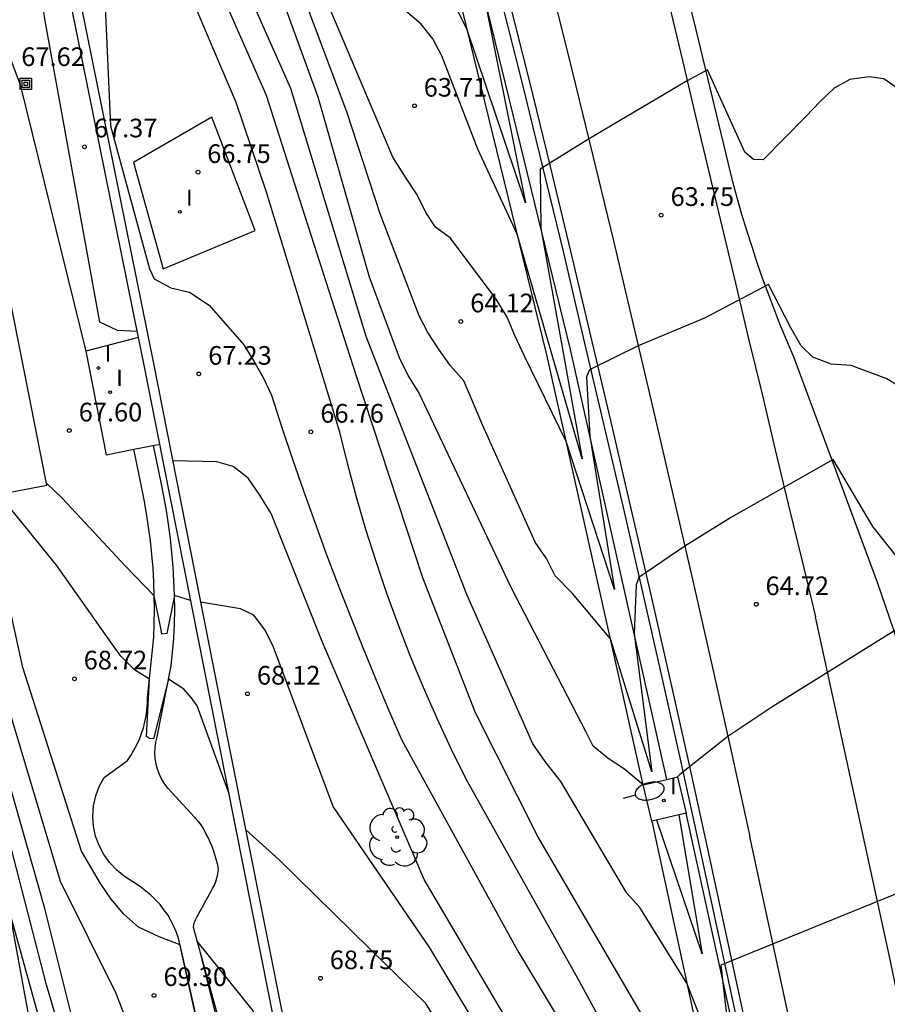
# Model space of a CAD drawing. Units: metres. Extents: x 582449 to 583823, y 4793833 to 4794614.
# Drawn here: x 583528 to 583563, y 4794153 to 4794193 of the extents above; entities that cross this region are included whole.
import ezdxf

# ---------------------------------------------------------------- set-up
doc = ezdxf.new("R2010")
doc.units = ezdxf.units.M
doc.header["$MEASUREMENT"] = 0
for name, color, linetype in [('020101', 3, 'Continuous'), ('020104', 34, 'Continuous'), ('020204', 9, 'Continuous'), ('020308', 9, 'Continuous'), ('060102', 9, 'Continuous'), ('060113', 4, 'Continuous'), ('060119', 9, 'Continuous'), ('060124', 9, 'Continuous'), ('060128', 7, 'Continuous'), ('070105', 6, 'Continuous'), ('090216', 9, 'Continuous'), ('100202', 3, 'Continuous'), ('250202', 9, 'Continuous'), ('260101', 9, 'Continuous'), ('270204', 9, 'Continuous'), ('270304', 9, 'Continuous')]:
    doc.layers.add(name, color=color, linetype=linetype)
doc.layers.add('020105', color=24, linetype='Continuous', lineweight=30)
doc.layers.add('080111', color=7, linetype='Continuous', lineweight=30)
doc.styles.add('ARIAL', font='arial.ttf', dxfattribs={"height": 1})
doc.styles.add('ROMANS', font='romans__.ttf', dxfattribs={"height": 1})

# ---------------------------------------------------------------- blocks, each defined once
blk = doc.blocks.new('POSTEH')
for points in [[(-0.23, 0.23), (0.23, 0.23), (0.23, -0.23), (-0.23, -0.23), (-0.23, 0.23)], [(-0.145, 0.145), (0.145, 0.145), (0.145, -0.145), (-0.145, -0.145), (-0.145, 0.145)], [(-0.065, 0.065), (0.065, 0.065), (0.065, -0.065), (-0.065, -0.065), (-0.065, 0.065)]]:
    blk.add_lwpolyline(points)
blk = doc.blocks.new('COTAPU')
blk.add_circle((0, 0), 0.075)
blk = doc.blocks.new('FAREDI')
blk.add_line((0, 0), (0.5, 0))
blk.add_lwpolyline([(0.5, 0, 0.159986), (0.538, -0.117, 0.106322), (0.675, -0.238, 0.071006), (0.858, -0.309, 0.057309), (1.099, -0.337, 0.057309), (1.339, -0.309, 0.071006), (1.522, -0.238, 0.106322), (1.659, -0.117, 0.159986), (1.697, 0, 0.159986), (1.659, 0.117, 0.106322), (1.522, 0.238, 0.071006), (1.339, 0.309, 0.057309), (1.099, 0.337, 0.057309), (0.858, 0.309, 0.071006), (0.675, 0.238, 0.106322), (0.538, 0.117, 0.159986)], format="xyb", close=True)
blk = doc.blocks.new('REIND')
blk.add_circle((0, 0), 0.055)
blk = doc.blocks.new('ARBOL')
blk.add_circle((0, 0), 0.0587)
for centre, radius, start, end in [((-0.564, 0.381), 0.532, 92.28, 254.58), ((-0.28, 0.855), 0.3, 359.2878, 173.6078), ((0.097, 0.97), 0.21, 23.1565, 160.4665), ((0.438, 0.881), 0.24, 301.578, 139.328), ((-0.091, 0.321), 0.12, 119.14, 310.56), ((0.656, 0.288), 0.443, 319.8556, 114.7656), ((0.819, -0.249), 0.383, 235.5275, 62.0275), ((-0.556, -0.339), 0.555, 142.64, 266.54), ((-0.039, -0.384), 0.21, 189.64, 323.88), ((0.299, -0.624), 0.532, 224.67, 0.24), ((-0.301, -0.676), 0.45, 213.78, 295.32)]:
    blk.add_arc(centre, radius, start, end)

msp = doc.modelspace()

# ---------------------------------------------------------------- linework, layer by layer
at = {"layer": '020101', "elevation": 72.87}
msp.add_lwpolyline([(583535.892, 4794141.86), (583531.67, 4794141.36), (583531.06, 4794141.71), (583530.65, 4794142.19), (583529.01, 4794151.45), (583526.48, 4794165.22), (583524.94, 4794173.182)], dxfattribs=at)
at = {"layer": '020104'}
for points in [[(583537.13, 4794189.45, 66.5), (583534.35, 4794195.98, 66.5), (583532.99, 4794200.08, 66.5), (583532.59, 4794202.35, 66.5), (583531.67, 4794207.4, 66.5), (583529.78, 4794214.72, 66.5), (583527.38, 4794225.58, 66.5), (583525.35, 4794232.42, 66.5), (583521.74, 4794244.92, 66.5), (583520.5, 4794247.47, 66.5), (583518.89, 4794248.85, 66.5)], [(583538.34, 4794189.74, 66), (583534.25, 4794199.04, 66), (583534.05, 4794199.57, 66), (583533.87, 4794200.1, 66), (583533.69, 4794200.63, 66), (583533.53, 4794201.17, 66), (583533.38, 4794201.71, 66), (583533.24, 4794202.25, 66), (583533.11, 4794202.8, 66), (583532.99, 4794203.35, 66), (583532.89, 4794203.9, 66), (583532.8, 4794204.45, 66), (583532.71, 4794205.01, 66), (583530.75, 4794215.95, 66), (583528.8, 4794225.22, 66), (583525.97, 4794236.94, 66), (583524.17, 4794244.08, 66), (583522.46, 4794248.25, 66)], [(583539.32, 4794190.01, 65.5), (583536.65, 4794196.04, 65.5), (583536.2, 4794196.86, 65.5), (583535.78, 4794197.7, 65.5), (583535.39, 4794198.56, 65.5), (583535.03, 4794199.43, 65.5), (583534.7, 4794200.31, 65.5), (583534.39, 4794201.2, 65.5), (583534.12, 4794202.1, 65.5), (583533.87, 4794203.01, 65.5), (583533.66, 4794203.92, 65.5), (583533.48, 4794204.85, 65.5), (583533.32, 4794205.78, 65.5), (583530.98, 4794218.28, 65.5), (583529.48, 4794227.27, 65.5), (583528.46, 4794233.72, 65.5), (583528.43, 4794234.48, 65.5), (583528.99, 4794236.45, 65.5)], [(583546.28, 4794178.25, 64.5), (583545.74, 4794178.85, 64.5), (583545.27, 4794179.54, 64.5), (583544.84, 4794180.2, 64.5), (583544.49, 4794180.87, 64.5), (583542.92, 4794184.97, 64.5), (583541.58, 4794189.08, 64.5), (583539.57, 4794194.44, 64.5), (583536.77, 4794200.32, 64.5), (583536.48, 4794201.4, 64.5), (583536.19, 4794202.49, 64.5), (583535.9, 4794203.58, 64.5), (583535.62, 4794204.67, 64.5), (583535.34, 4794205.76, 64.5), (583535.07, 4794206.85, 64.5), (583534.8, 4794207.94, 64.5), (583534.53, 4794209.03, 64.5), (583534.26, 4794210.13, 64.5), (583534, 4794211.22, 64.5), (583533.74, 4794212.31, 64.5), (583532.56, 4794217.47, 64.5), (583532.01, 4794223.87, 64.5), (583532.05, 4794226.08, 64.5), (583532.44, 4794228.94, 64.5)], [(583564.26, 4794197.85, 63), (583561.77, 4794199.45, 63), (583560.78, 4794199.97, 63), (583559.98, 4794200.11, 63), (583559.22, 4794200.12, 63), (583558.42, 4794200.09, 63), (583557.64, 4794200.08, 63), (583556.59, 4794199.5, 63), (583556.05, 4794198.96, 63), (583555.28, 4794196.23, 63), (583554.2, 4794198.12, 63), (583549.16, 4794196.63, 63), (583547.15, 4794195.94, 63), (583546.99, 4794195.69, 63), (583547.08, 4794193.82, 63), (583548.76, 4794185.41, 63), (583546.41, 4794192.42, 63), (583545.67, 4794193.89, 63), (583543.85, 4794196.37, 63), (583541.72, 4794200.52, 63), (583538.38, 4794207.39, 63), (583536.32, 4794214.24, 63), (583535.45, 4794221.74, 63), (583535.68, 4794223.12, 63)], [(583531.84, 4794193.62, 67), (583532.07, 4794188.51, 67), (583533.64, 4794182.76, 67), (583533.83, 4794182.36, 67), (583534.49, 4794182, 67), (583535.25, 4794181.82, 67), (583536.04, 4794181.3, 67), (583537.43, 4794179.7, 67), (583537.84, 4794179.05, 67), (583538.21, 4794178.39, 67), (583538.54, 4794177.67, 67), (583538.96, 4794176.38, 67), (583539.39, 4794175.1, 67), (583539.83, 4794173.83, 67), (583540.29, 4794172.56, 67), (583540.75, 4794171.29, 67), (583541.23, 4794170.03, 67), (583541.72, 4794168.77, 67), (583542.22, 4794167.52, 67), (583542.73, 4794166.27, 67), (583543.25, 4794165.02, 67), (583543.79, 4794163.79, 67), (583548.44, 4794155.33, 67), (583552.3, 4794148.9, 67)], [(583563.3, 4794178.33, 64), (583561.87, 4794178.87, 64), (583561.06, 4794178.93, 64), (583560.32, 4794179.21, 64), (583559.85, 4794179.66, 64), (583559.44, 4794180.39, 64), (583558.54, 4794182.13, 64), (583555.96, 4794180.77, 64), (583553.3, 4794179.66, 64), (583551.34, 4794178.69, 64), (583551.22, 4794178.42, 64), (583551.35, 4794176.03, 64), (583552.35, 4794169.85, 64), (583550.4, 4794175.81, 64), (583548.73, 4794179.24, 64), (583548.33, 4794180.08, 64), (583548.03, 4794180.82, 64), (583547.59, 4794181.54, 64), (583545.75, 4794184, 64), (583545.14, 4794184.44, 64), (583544.76, 4794185.03, 64), (583544.41, 4794185.74, 64), (583543.94, 4794186.45, 64), (583543.42, 4794187.25, 64), (583540.93, 4794193.14, 64)], [(583565.85, 4794188.53, 63.5), (583563.18, 4794190.41, 63.5), (583562.59, 4794190.48, 63.5), (583561.81, 4794190.38, 63.5), (583561.18, 4794190.03, 63.5), (583560.62, 4794189.49, 63.5), (583560.04, 4794188.89, 63.5), (583558.32, 4794187.14, 63.5), (583557.94, 4794187.16, 63.5), (583557.59, 4794187.46, 63.5), (583556.08, 4794190.77, 63.5), (583555.27, 4794190.33, 63.5), (583551.3, 4794187.98, 63.5), (583549.36, 4794186.77, 63.5), (583549.38, 4794184.39, 63.5), (583551.04, 4794175.11, 63.5), (583548.43, 4794184.16, 63.5), (583546.85, 4794187.57, 63.5), (583545.4, 4794191.33, 63.5), (583545.03, 4794192.01, 63.5), (583544.57, 4794192.61, 63.5), (583543.94, 4794193.14, 63.5)], [(583553.74, 4794152.24, 66), (583549.26, 4794159.92, 66), (583546.75, 4794164.89, 66), (583544.64, 4794170.32, 66), (583541.95, 4794178.48, 66), (583539.9, 4794184.86, 66), (583538.34, 4794189.74, 66)], [(583557.26, 4794148.88, 65.5), (583555.26, 4794154.01, 65.5), (583553.36, 4794157.06, 65.5), (583552.84, 4794157.64, 65.5), (583550.18, 4794162.13, 65.5), (583549.55, 4794162.94, 65.5), (583549.06, 4794163.64, 65.5), (583546.41, 4794169.65, 65.5), (583542.36, 4794180.03, 65.5), (583539.32, 4794190.01, 65.5)], [(583553.72, 4794148.94, 66.5), (583550.92, 4794154.11, 66.5), (583546.38, 4794162.23, 66.5), (583545.78, 4794163.45, 66.5), (583545.21, 4794164.67, 66.5), (583544.66, 4794165.91, 66.5), (583544.14, 4794167.16, 66.5), (583543.65, 4794168.42, 66.5), (583543.19, 4794169.7, 66.5), (583542.75, 4794170.98, 66.5), (583542.34, 4794172.27, 66.5), (583541.96, 4794173.57, 66.5), (583541.61, 4794174.88, 66.5), (583541.29, 4794176.19, 66.5), (583538.35, 4794185.85, 66.5), (583537.13, 4794189.45, 66.5)], [(583570.12, 4794167.75, 64.5), (583567.44, 4794169.51, 64.5), (583566.74, 4794169.82, 64.5), (583565.96, 4794170.16, 64.5), (583565.23, 4794170.35, 64.5), (583564.5, 4794170.54, 64.5), (583563.88, 4794170.96, 64.5), (583562.74, 4794172.39, 64.5), (583561.14, 4794175.09, 64.5), (583557.05, 4794172.76, 64.5), (583555.18, 4794171.6, 64.5), (583553.33, 4794170.34, 64.5), (583553.21, 4794170.04, 64.5), (583553.13, 4794168.09, 64.5), (583553.84, 4794162.52, 64.5), (583552.18, 4794167.87, 64.5), (583550.66, 4794169.7, 64.5), (583549.96, 4794170.4, 64.5), (583549.61, 4794171.11, 64.5), (583549.15, 4794171.76, 64.5), (583547.04, 4794176.48, 64.5), (583546.28, 4794178.25, 64.5)], [(583566.49, 4794176.35, 64), (583563.3, 4794178.33, 64)], [(583535.29, 4794169.42, 68), (583534.64, 4794169.62, 68), (583534.34, 4794168.09, 68), (583534.14, 4794168.06, 68), (583534.11, 4794168.23, 68), (583533.83, 4794169.6, 68), (583532.67, 4794170.8, 68), (583530.13, 4794173.53, 68), (583529.49, 4794174.13, 68)], [(583536.84, 4794161.63, 68.5), (583535.56, 4794165.17, 68.5), (583535.32, 4794165.51, 68.5), (583535.02, 4794165.84, 68.5), (583534.4, 4794166.25, 68.5), (583533.8, 4794163.85, 68.5), (583533.64, 4794163.86, 68.5), (583533.52, 4794163.94, 68.5), (583533.64, 4794166.25, 68.5), (583533.04, 4794166.62, 68.5), (583532.48, 4794167.17, 68.5), (583532.02, 4794167.83, 68.5), (583529.9, 4794170.83, 68.5), (583527.57, 4794173.68, 68.5)], [(583535.35, 4794148.49, 69.5), (583534.37, 4794148.91, 69.5), (583533.88, 4794149.54, 69.5), (583533.59, 4794150.24, 69.5), (583532.3, 4794153.6, 69.5), (583530.06, 4794158.1, 69.5), (583528.13, 4794164.57, 69.5), (583526.39, 4794171.04, 69.5), (583526.12, 4794171.77, 69.5), (583525.28, 4794173.25, 69.5)], [(583538.78, 4794151.83, 69), (583538.13, 4794152.28, 69), (583537.77, 4794152.96, 69), (583535.56, 4794155.7, 69), (583536.7, 4794151.16, 69), (583536.66, 4794151.06, 69), (583536.36, 4794150.98, 69), (583536.04, 4794150.95, 69), (583535.9, 4794150.95, 69), (583535.87, 4794151.08, 69), (583534.87, 4794155.56, 69), (583534.03, 4794155.88, 69), (583533.19, 4794156.27, 69), (583532.6, 4794156.79, 69), (583532.09, 4794157.4, 69), (583531.66, 4794158.02, 69), (583530.9, 4794159.32, 69), (583528.54, 4794166.72, 69), (583527.89, 4794169.72, 69), (583527.62, 4794170.42, 69), (583527.29, 4794171.13, 69), (583526.27, 4794173.43, 69)], [(583530.73, 4794149.77, 70.5), (583529.5, 4794153.95, 70.5), (583526.23, 4794166.53, 70.5), (583524.86, 4794169.83, 70.5), (583524.29, 4794171.11, 70.5), (583523.96, 4794171.8, 70.5), (583523.14, 4794172.84, 70.5)], [(583530.08, 4794149.92, 71), (583529.15, 4794152.79, 71), (583528.01, 4794156.91, 71), (583527.63, 4794157.6, 71), (583525.79, 4794163.22, 71), (583523.54, 4794170.07, 71), (583523.22, 4794170.76, 71), (583522.75, 4794171.39, 71), (583521.67, 4794172.56, 71)], [(583550.14, 4794141.3, 68), (583550.05, 4794143.41, 68), (583550, 4794144.28, 68), (583549.74, 4794144.74, 68), (583549.74, 4794145.28, 68), (583549.28, 4794147.48, 68), (583547.68, 4794150.83, 68), (583544.91, 4794155.43, 68), (583541.02, 4794161.12, 68), (583538.63, 4794167.54, 68), (583538.29, 4794168.22, 68), (583537.83, 4794168.82, 68), (583537.3, 4794169.08, 68), (583535.69, 4794169.34, 68)], [(583550.05, 4794141.23, 68.5), (583549.88, 4794142.81, 68.5), (583549.82, 4794143.19, 68.5), (583549.1, 4794143.4, 68.5), (583548.63, 4794143.8, 68.5), (583548.45, 4794144.3, 68.5), (583546.81, 4794149.48, 68.5), (583546.38, 4794150.42, 68.5), (583546.01, 4794151.13, 68.5), (583545.66, 4794151.79, 68.5), (583545.24, 4794152.42, 68.5), (583544.75, 4794153.19, 68.5), (583542.53, 4794155.37, 68.5), (583538.85, 4794158.98, 68.5), (583537.51, 4794160.18, 68.5)], [(583571.38, 4794153.13, 65.5), (583570.58, 4794153.43, 65.5), (583569.33, 4794154.67, 65.5), (583566.88, 4794158.91, 65.5), (583556.62, 4794154.74, 65.5), (583556.97, 4794151.69, 65.5)]]:
    msp.add_polyline3d(points, dxfattribs=at)
at = {"layer": '020105'}
for points in [[(583544.47, 4794177.78, 65), (583544.05, 4794178.47, 65), (583543.7, 4794179.18, 65), (583542.49, 4794182.43, 65), (583540.42, 4794189.67, 65), (583539.17, 4794193.09, 65), (583535.65, 4794200.71, 65), (583534.61, 4794203.73, 65), (583532.34, 4794214.65, 65), (583531.16, 4794221.4, 65), (583530.81, 4794227.65, 65), (583531.28, 4794231.47, 65)], [(583529.44, 4794192.74, 67.5), (583528.7, 4794197.47, 67.5), (583526.69, 4794211.78, 67.5), (583524.06, 4794225.26, 67.5)], [(583533.15, 4794180.24, 67.5), (583532.35, 4794180.28, 67.5), (583531.64, 4794180.62, 67.5), (583529.44, 4794192.74, 67.5)], [(583553.5, 4794161.99, 65), (583552.75, 4794162.63, 65), (583552.09, 4794163.05, 65), (583551.48, 4794163.55, 65), (583551.2, 4794164.12, 65), (583548.19, 4794169.94, 65), (583544.47, 4794177.78, 65)], [(583550.24, 4794141.32, 67.5), (583550.24, 4794141.4, 67.5), (583550.25, 4794141.49, 67.5), (583550.23, 4794142, 67.5), (583550.23, 4794142.51, 67.5), (583550.26, 4794143.02, 67.5), (583550.31, 4794143.53, 67.5), (583550.38, 4794144.03, 67.5), (583550.48, 4794144.53, 67.5), (583550.61, 4794145.03, 67.5), (583550.75, 4794145.52, 67.5), (583550.92, 4794146, 67.5), (583551.12, 4794146.47, 67.5), (583551.33, 4794146.94, 67.5), (583550.2, 4794148.84, 67.5), (583544.69, 4794158.19, 67.5), (583540.59, 4794167.76, 67.5), (583538.53, 4794172.91, 67.5), (583538.08, 4794173.65, 67.5), (583537.6, 4794174.33, 67.5), (583537, 4794174.81, 67.5), (583536.35, 4794174.99, 67.5), (583534.57, 4794175.04, 67.5)], [(583530.99, 4794150.74, 70), (583529.43, 4794157.02, 70), (583525.17, 4794171.98, 70), (583524.43, 4794173.08, 70)], [(583575.7, 4794158.12, 65), (583572.76, 4794159.58, 65), (583571.45, 4794160.17, 65), (583570.73, 4794160.4, 65), (583569.92, 4794160.66, 65), (583569.17, 4794161.02, 65), (583566.61, 4794162.36, 65), (583566.08, 4794162.93, 65), (583564.77, 4794165.51, 65), (583563.69, 4794168.24, 65), (583558.71, 4794165.15, 65), (583556.91, 4794163.94, 65), (583554.97, 4794162.41, 65), (583554.88, 4794162.32, 65)], [(583554.93, 4794160.79, 65), (583555.87, 4794155.19, 65), (583554.05, 4794160.58, 65)]]:
    msp.add_polyline3d(points, dxfattribs=at)
at = {"layer": '060102'}
for points, elevation in [([(583566.23, 4794160.51), (583562.92, 4794170.14), (583559.57, 4794179.18), (583559.3, 4794179.81), (583559.04, 4794180.44), (583558.79, 4794181.07), (583558.55, 4794181.71), (583558.31, 4794182.35), (583558.09, 4794183), (583557.88, 4794183.65), (583557.67, 4794184.3), (583557.47, 4794184.95), (583557.28, 4794185.61), (583557.11, 4794186.26), (583555.55, 4794192.71), (583551.73, 4794207.99)], 62.14), ([(583548.07, 4794193.69), (583548.92, 4794190.29), (583549.75, 4794186.88), (583550.58, 4794183.47), (583551.38, 4794180.06), (583552.18, 4794176.65), (583552.98, 4794173.22), (583553.77, 4794169.81), (583554.54, 4794166.38), (583555.31, 4794162.97), (583556.06, 4794159.54), (583560.51, 4794138.92)], 32.16)]:
    msp.add_lwpolyline(points, dxfattribs=dict(at, elevation=elevation))
at = {"layer": '060113'}
for points, elevation in [([(583553.5, 4794161.99), (583549.62, 4794179.3), (583545.29, 4794197.02), (583542.04, 4794209.64), (583539.32, 4794220.1), (583539.19, 4794221.85)], 60.92), ([(583554.451, 4794162.217), (583550.57, 4794179.52), (583546.24, 4794197.26), (583542.98, 4794209.88), (583540.29, 4794220.26), (583540.14, 4794222.167)], 60.92), ([(583535.5, 4794152.67), (583534.81, 4794155.82), (583534.73, 4794156.06), (583534.62, 4794156.3), (583534.5, 4794156.53), (583534.37, 4794156.76), (583534.22, 4794156.97), (583534.06, 4794157.18), (583533.88, 4794157.37), (583533.69, 4794157.55), (583533.49, 4794157.72), (583533.29, 4794157.88), (583533.07, 4794158.02), (583532.63, 4794158.31), (583532.32, 4794158.56), (583532.04, 4794158.86), (583531.8, 4794159.19), (583531.61, 4794159.55), (583531.47, 4794159.93), (583531.39, 4794160.33), (583531.36, 4794160.74), (583531.39, 4794161.15), (583531.48, 4794161.55), (583531.61, 4794161.93), (583531.81, 4794162.29), (583532.75, 4794162.98), (583532.89, 4794163.18), (583533.01, 4794163.39), (583533.13, 4794163.61), (583533.23, 4794163.83), (583533.32, 4794164.06), (583533.39, 4794164.29), (583533.45, 4794164.53), (583533.5, 4794164.77), (583533.53, 4794165.01), (583533.55, 4794165.26), (583533.56, 4794165.5), (583533.81, 4794167.94), (583533.83, 4794168.49), (583533.84, 4794169.04), (583533.83, 4794169.6), (583533.81, 4794170.15), (583533.78, 4794170.71), (583533.73, 4794171.26), (583533.68, 4794171.81), (583533.6, 4794172.36), (583533.52, 4794172.91), (583533.42, 4794173.46), (583533.31, 4794174), (583533.011, 4794175.497)], 69.27), ([(583536.57, 4794152.03), (583535.41, 4794156.25), (583535.42, 4794156.36), (583535.45, 4794156.47), (583535.49, 4794156.57), (583535.54, 4794156.67), (583536.13, 4794157.75), (583536.17, 4794157.82), (583536.21, 4794157.89), (583536.25, 4794157.96), (583536.28, 4794158.03), (583536.31, 4794158.1), (583536.33, 4794158.18), (583536.35, 4794158.26), (583536.37, 4794158.33), (583536.39, 4794158.41), (583536.4, 4794158.49), (583536.41, 4794158.57), (583536.38, 4794158.76), (583536.33, 4794158.95), (583536.28, 4794159.14), (583536.22, 4794159.33), (583536.16, 4794159.51), (583536.08, 4794159.69), (583536, 4794159.87), (583535.91, 4794160.04), (583535.82, 4794160.21), (583535.71, 4794160.38), (583535.6, 4794160.54), (583534.54, 4794161.69), (583534.39, 4794161.85), (583534.25, 4794162.02), (583534.14, 4794162.21), (583534.04, 4794162.41), (583533.96, 4794162.62), (583533.9, 4794162.83), (583533.87, 4794163.05), (583533.85, 4794163.27), (583533.86, 4794163.49), (583533.89, 4794163.71), (583533.94, 4794163.93), (583534.51, 4794166.79), (583534.62, 4794167.88), (583534.64, 4794168.47), (583534.65, 4794169.04), (583534.64, 4794169.62), (583534.62, 4794170.19), (583534.59, 4794170.77), (583534.54, 4794171.33), (583534.48, 4794171.9), (583534.4, 4794172.48), (583534.32, 4794173.04), (583534.21, 4794173.61), (583534.1, 4794174.16), (583533.8, 4794175.651)], 68.43), ([(583563.449, 4794119.654), (583563.449, 4794119.654), (583561.46, 4794129.65), (583559.99, 4794136.85), (583560.47, 4794136.94), (583555.23, 4794160.86)], 66.48), ([(583553.85, 4794160.53), (583557.04, 4794145.76), (583559.03, 4794136.65), (583560.5, 4794129.46), (583562.47, 4794119.54), (583562.47, 4794119.538)], 66.48)]:
    msp.add_lwpolyline(points, dxfattribs=dict(at, elevation=elevation))
at = {"layer": '060119', "elevation": 60.24}
msp.add_lwpolyline([(583560.23, 4794138.86), (583555.78, 4794159.48), (583555.03, 4794162.91), (583554.26, 4794166.32), (583553.49, 4794169.75), (583552.7, 4794173.16), (583551.9, 4794176.58), (583551.1, 4794179.99), (583550.3, 4794183.4), (583549.47, 4794186.81), (583548.64, 4794190.22), (583547.79, 4794193.62), (583546.94, 4794197.04), (583546.33, 4794199.56), (583545.7, 4794202.07), (583545.07, 4794204.58), (583544.42, 4794207.08), (583543.76, 4794209.58), (583543.09, 4794212.08), (583542.4, 4794214.56), (583541.7, 4794217.06), (583540.99, 4794219.55), (583540.29, 4794222.03), (583540.24, 4794222.2)], dxfattribs=at)
at = {"layer": '060124', "elevation": 66.75}
msp.add_lwpolyline([(583534.19, 4794182.76), (583537.89, 4794184.3), (583536.14, 4794188.86), (583533, 4794187.04)], close=True, dxfattribs=at)
at = {"layer": '060124'}
for points, elevation in [([(583533.199, 4794179.99), (583531.07, 4794179.44), (583531.9, 4794175.28), (583533.011, 4794175.497)], 67.69), ([(583533.011, 4794175.497), (583534.053, 4794175.701)], 67.69), ([(583553.5, 4794161.99), (583554.451, 4794162.217)], 65.16), ([(583553.85, 4794160.53), (583553.5, 4794161.99)], 65.16), ([(583554.451, 4794162.217), (583554.88, 4794162.32), (583555.23, 4794160.86)], 65.16), ([(583555.23, 4794160.86), (583553.85, 4794160.53)], 65.16)]:
    msp.add_lwpolyline(points, dxfattribs=dict(at, elevation=elevation))
at = {"layer": '060128'}
msp.add_polyline3d([(583520.18, 4794217.28, 69.79), (583521.78, 4794211.77, 69.5), (583523.1, 4794206.15, 69), (583525.47, 4794199.82, 68.19), (583526.71, 4794194.76, 67.96), (583528.44, 4794190.17, 67.55), (583531.07, 4794179.44, 67.71)], dxfattribs=at)
at = {"layer": '070105', "elevation": 69.15}
for points in [[(583520.09, 4794247.62), (583522.1, 4794237.53), (583524.69, 4794224.67), (583527.6, 4794209.53), (583530.64, 4794194.54), (583533.78, 4794179.02), (583536.78, 4794163.85), (583539.83, 4794148.5), (583540.23, 4794146.54)], [(583533.199, 4794179.99), (583530.27, 4794194.46), (583527.23, 4794209.46), (583524.32, 4794224.6), (583521.73, 4794237.46), (583519.81, 4794247.11), (583504.51, 4794241.29), (583477.11, 4794237.84), (583460.68, 4794235.68), (583460.33, 4794226.13), (583460.118, 4794226.136)], [(583538.58, 4794148.12), (583539.48, 4794148.32), (583539.46, 4794148.42), (583539.46, 4794148.43), (583536.41, 4794163.78), (583533.41, 4794178.95), (583533.199, 4794179.99)]]:
    msp.add_lwpolyline(points, dxfattribs=at)
at = {"layer": '080111', "elevation": 74.24}
msp.add_lwpolyline([(583521.09, 4794172.45), (583529.51, 4794174.05), (583526.35, 4794189.93)], dxfattribs=at)
at = {"layer": '260101'}
for points in [[(583549.79, 4794194.12, 63.14), (583550.64, 4794190.71, 63.34), (583551.47, 4794187.3, 63.54), (583552.3, 4794183.88, 63.74), (583553.11, 4794180.47, 63.95), (583553.91, 4794177.05, 64.16), (583554.71, 4794173.62, 64.37), (583555.5, 4794170.2, 64.59), (583556.27, 4794166.77, 64.81), (583557.04, 4794163.35, 65.04), (583557.79, 4794159.92, 65.27)], [(583554.55, 4794193.38, 63.35), (583555.08, 4794191.14, 63.46), (583555.61, 4794188.9, 63.57), (583556.14, 4794186.66, 63.69), (583556.67, 4794184.42, 63.82), (583557.21, 4794182.18, 63.95), (583557.74, 4794179.94, 64.09), (583558.28, 4794177.71, 64.24), (583558.81, 4794175.47, 64.4), (583559.35, 4794173.23, 64.56), (583559.89, 4794171, 64.73), (583560.43, 4794168.76, 64.9)], [(583570.51, 4794120.49, 67.63), (583568.69, 4794129.74, 67.11), (583563.41, 4794155.09, 65.54), (583560.43, 4794168.76, 64.9)], [(583566.09, 4794119.96, 67.59), (583565.12, 4794124.9, 67.3), (583562.24, 4794139.28, 66.38), (583557.79, 4794159.92, 65.27)]]:
    msp.add_polyline3d(points, dxfattribs=at)

# ---------------------------------------------------------------- block references
at = {"layer": '020204'}
for p in [(583544.3, 4794189.32, 63.71), (583531.02, 4794187.67, 67.37), (583535.59, 4794186.65, 66.75), (583554.22, 4794184.92, 63.75), (583546.16, 4794180.64, 64.12), (583535.62, 4794178.53, 67.23), (583530.41, 4794176.25, 67.6), (583540.13, 4794176.2, 66.76), (583558.05, 4794169.26, 64.72), (583530.62, 4794166.26, 68.72), (583537.58, 4794165.66, 68.12), (583540.52, 4794154.21, 68.75), (583533.82, 4794153.52, 69.3)]:
    msp.add_blockref('COTAPU', p, dxfattribs=at)
at = {"layer": '090216', "rotation": 359.989999999363}
msp.add_blockref('POSTEH', (583528.66, 4794190.2, 65.87), dxfattribs=at)
at = {"layer": '100202'}
msp.add_blockref('ARBOL', (583543.6, 4794159.89, 67.26), dxfattribs=at)
at = {"layer": '250202', "rotation": 14.90999999291445}
msp.add_blockref('FAREDI', (583552.7, 4794161.46, 65.05), dxfattribs=at)
at = {"layer": '270204'}
for p in [(583534.86, 4794185.05, 66.69), (583531.59, 4794178.77, 67.53), (583532.05, 4794177.8, 67.54), (583554.33, 4794161.36, 65.06)]:
    msp.add_blockref('REIND', p, dxfattribs=at)

# ---------------------------------------------------------------- texts
at = {"layer": '020308', "style": 'ARIAL'}
for s, p in [('67.62', (583528.48, 4794190.92, 67.62)), ('63.71', (583544.67, 4794189.69, 63.71)), ('67.37', (583531.4, 4794188.05, 67.37)), ('66.75', (583535.96, 4794187.02, 66.75)), ('63.75', (583554.6, 4794185.29, 63.75)), ('64.12', (583546.54, 4794181.01, 64.12)), ('67.23', (583536, 4794178.9, 67.23)), ('67.60', (583530.79, 4794176.62, 67.6)), ('66.76', (583540.51, 4794176.57, 66.76)), ('64.72', (583558.42, 4794169.63, 64.72)), ('68.72', (583530.99, 4794166.64, 68.72)), ('68.12', (583537.96, 4794166.03, 68.12)), ('68.75', (583540.89, 4794154.58, 68.75)), ('69.30', (583534.2, 4794153.9, 69.3))]:
    msp.add_text(s, height=0.75, dxfattribs=at).set_placement(p)
at = {"layer": '270304', "style": 'ROMANS'}
for p in [(583535.11, 4794185.3, 66.69), (583531.84, 4794179.02, 67.53), (583532.3, 4794178.05, 67.54), (583554.58, 4794161.61, 65.06)]:
    msp.add_text('I', height=0.65, dxfattribs=at).set_placement(p)

doc.saveas('drawing.dxf')
